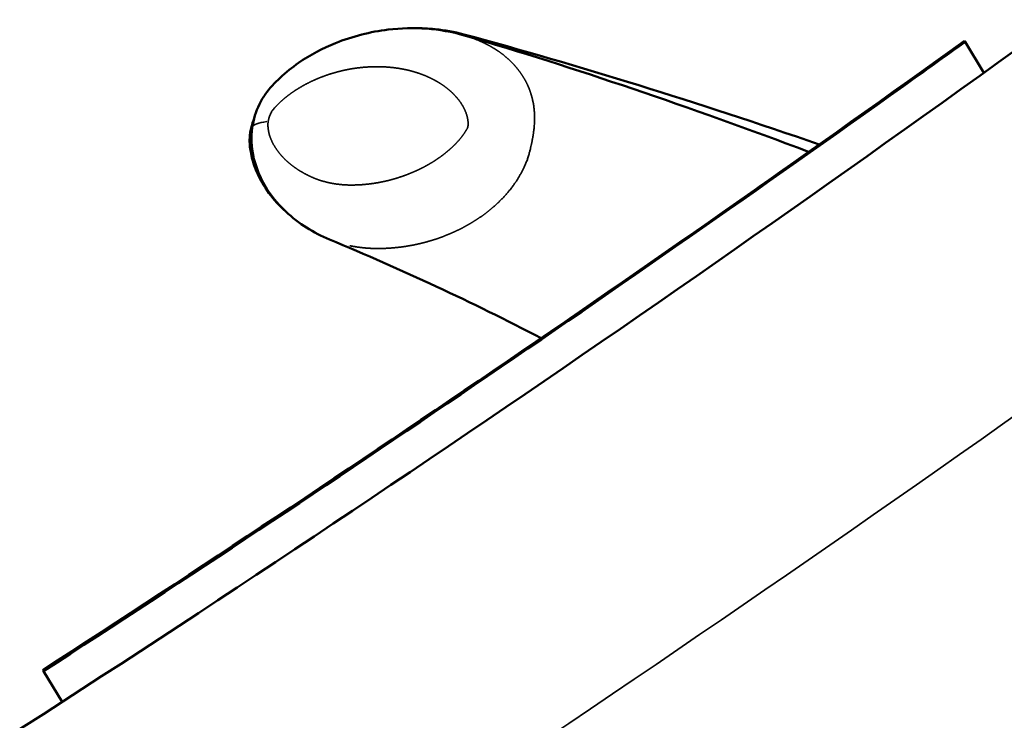
# Model space of a CAD drawing. Units: millimetres. Extents: x 2593 to 35438, y 21605 to 45761.
# Drawn here: x 14401 to 14534, y 25518 to 25613 of the extents above; entities that cross this region are included whole.
import ezdxf

# ---------------------------------------------------------------- set-up
doc = ezdxf.new("R2010")
doc.units = ezdxf.units.MM
doc.header["$LTSCALE"] = 100
doc.layers.get('0').update_dxf_attribs({"lineweight": 25})
doc.layers.add('Visible (ISO)', color=7, linetype='Continuous', lineweight=50)
doc.layers.add('Visible Narrow (ISO)', color=7, linetype='Continuous', lineweight=35)
doc.styles.get("Standard").update_dxf_attribs({"font": 'arial.ttf'})
doc.dimstyles.get("Standard").update_dxf_attribs({"dimtxt": 0.18, "dimasz": 0.18, "dimexe": 0.18, "dimexo": 0.0625, "dimgap": 0.09, "dimtad": 0, "dimtih": 1, "dimtoh": 1, "dimdec": 4, "dimzin": 0, "dimdsep": 46, "dimtxsty": 'Standard', "dimcen": 0.09, "dimadec": 0, "dimazin": 0, "dimtfac": 1, "dimtdec": 4, "dimtofl": 0, "dimtmove": 0, "dimatfit": 3, "dimfxl": 1, "dimtolj": 1, "dimtzin": 0, "dimarcsym": 0})

# ---------------------------------------------------------------- blocks, each defined once
blk = doc.blocks.new('*D9')
at = {"color": 0, "lineweight": -2, "transparency": 16777216}
blk.add_line((3423.21, 26506.43), (17068.13, 26479.09), dxfattribs=at)
at = {"color": 0, "transparency": 16777216}
for points in [[(3423.27, 26536.43), (3423.15, 26476.43), (3243.21, 26506.8)], [(17068.19, 26509.09), (17068.07, 26449.09), (17248.13, 26478.73)]]:
    blk.add_solid(points, dxfattribs=at)
at = {"layer": 'Defpoints', "color": 0, "transparency": 16777216}
for p in [(17248.13, 26478.73), (3233.92, 21869.8), (17238.83, 21841.73)]:
    blk.add_point(p, dxfattribs=at)
at = {"color": 0, "transparency": 16777216, "insert": (10246.19, 26751.46), "char_height": 350, "attachment_point": 5, "rotation": 359.8852}
blk.add_mtext('\\A1;1400', dxfattribs=at)

msp = doc.modelspace()

# ---------------------------------------------------------------- linework, layer by layer
at = {"layer": 'Visible (ISO)'}
for p, q in [((14460.89, 25610.54), (14460.89, 25610.54)), ((14460.96, 25610.4), (14460.96, 25610.4)), ((14528.4, 25609.52), (14528.32, 25609.66)), ((14528.32, 25609.66), (14528.32, 25609.66)), ((14528.4, 25609.52), (14530.91, 25605.36)), ((14445.32, 25582.15), (14445.32, 25582.15)), ((14404.23, 25524.98), (14404.31, 25524.83)), ((14404.23, 25524.98), (14404.23, 25524.98)), ((14404.31, 25524.83), (14406.81, 25520.7))]:
    msp.add_line(p, q, dxfattribs=at)
for points, knots in [([(14702.86, 25738.16), (14651.73, 25695.75), (14599.25, 25654.97), (14491.78, 25576.85), (14436.8, 25539.51), (14324.57, 25468.41), (14267.32, 25434.65), (14150.78, 25370.86), (14091.49, 25340.83), (13971.11, 25284.6), (13910.03, 25258.42), (13848.17, 25234.2)], [0, 0, 0, 0, 20.18369, 20.18369, 40.367379, 40.367379, 60.551069, 60.551069, 80.734759, 80.734759, 100.918448, 100.918448, 100.918448, 100.918448]), ([(14442.8, 25582.94), (14440.65, 25583.83), (14438.68, 25585.04), (14436.09, 25587.49), (14435.3, 25588.39), (14434.1, 25590.16), (14433.64, 25591), (14432.98, 25592.59), (14432.74, 25593.32), (14432.3, 25595.33), (14432.23, 25596.69), (14432.57, 25599.08), (14432.9, 25600.15), (14433.61, 25601.62), (14433.89, 25602.09), (14434.78, 25603.33), (14435.46, 25604.04), (14436.94, 25605.43), (14437.78, 25606.1), (14440.23, 25607.8), (14441.92, 25608.68), (14445.95, 25610.3), (14448.34, 25610.89), (14454.16, 25611.6), (14457.67, 25611.37), (14460.96, 25610.4)], [0, 0, 0, 0, 0.838487, 0.838487, 1.240182, 1.240182, 1.548678, 1.548678, 1.787573, 1.787573, 2.184489, 2.184489, 2.512903, 2.512903, 2.675091, 2.675091, 2.9728, 2.9728, 3.312066, 3.312066, 3.946347, 3.946347, 4.820979, 4.820979, 6.104129, 6.104129, 6.104129, 6.104129]), ([(14454.24, 25611.38), (14455.18, 25611.38), (14456.11, 25611.34), (14458.33, 25611.11), (14459.63, 25610.88), (14460.89, 25610.54)], [5.2885872, 5.2885872, 5.2885872, 5.2885872, 5.6362739, 5.6362739, 6.1264676, 6.1264676, 6.1264676, 6.1264676]), ([(14404.31, 25524.83), (14442.99, 25549.88), (14481.67, 25576.16), (14522.87, 25605.55), (14525.63, 25607.53), (14528.4, 25609.52)], [1168.910176, 1168.910176, 1168.910176, 1168.910176, 1182.165553, 1182.165553, 1183.120596, 1183.120596, 1183.120596, 1183.120596]), ([(14460.99, 25610.4), (14475.86, 25606.04), (14491.22, 25600.78), (14507.34, 25594.74), (14507.35, 25594.74), (14507.36, 25594.73)], [0.003273, 0.003273, 0.003273, 0.003273, 5.886024, 5.886024, 5.889071, 5.889071, 5.889071, 5.889071]), ([(14436.89, 25586.73), (14436.59, 25587), (14436.29, 25587.29), (14435.25, 25588.37), (14434.55, 25589.26), (14433.49, 25590.98), (14433.09, 25591.79), (14432.53, 25593.31), (14432.33, 25594), (14432.1, 25595.32), (14432.03, 25595.96), (14432.1, 25597.1), (14432.18, 25597.61), (14432.4, 25598.48), (14432.52, 25598.85), (14432.66, 25599.22)], [0.881357, 0.881357, 0.881357, 0.881357, 1.022154, 1.022154, 1.398044, 1.398044, 1.68551, 1.68551, 1.908278, 1.908278, 2.096098, 2.096098, 2.250294, 2.250294, 2.366527, 2.366527, 2.366527, 2.366527])]:
    msp.add_open_spline(points, degree=3, knots=knots, dxfattribs=at)
for points in [[(14528.32, 25609.66), (14487.64, 25580.44), (14446.27, 25552.2), (14404.23, 25524.98)], [(14460.89, 25610.54), (14476.38, 25606.37), (14492.27, 25601.38), (14508.77, 25595.73)], [(14471.32, 25569.67), (14461.98, 25574.5), (14452.51, 25578.91), (14442.8, 25582.94)]]:
    msp.add_open_spline(points, degree=3, dxfattribs=at)
at = {"layer": 'Visible Narrow (ISO)'}
for radius, start, end in [(3195.43, 292.32796, 309.96996), (3202.05, 292.285, 309.1539), (3208.66, 292.28209, 309.15374), (3280, 293.67465, 308.02481)]:
    msp.add_arc((12711.12, 28139.84), radius, start, end, dxfattribs=at)
msp.add_ellipse((14439.34, 25597), major_axis=(-6.93, 0.99), ratio=0.227389, start_param=5.544692, end_param=6.243945, dxfattribs=at)
for points, knots in [([(14689.3, 25675.47), (14571.26, 25580.7), (14446.39, 25494.42), (14185.59, 25340.65), (14049.65, 25273.15), (13909.59, 25215.72)], [5.045922, 5.045922, 5.045922, 5.045922, 50.459224, 50.459224, 95.872526, 95.872526, 95.872526, 95.872526]), ([(14457.74, 25611.11), (14457.79, 25611.11), (14457.9, 25611.1), (14458.07, 25611.08), (14458.27, 25611.05), (14458.47, 25611.03), (14458.67, 25611), (14458.87, 25610.97), (14459.07, 25610.94), (14459.27, 25610.9), (14459.46, 25610.86), (14459.66, 25610.83), (14459.86, 25610.79), (14460.05, 25610.75), (14460.25, 25610.7), (14460.44, 25610.66), (14460.6, 25610.62), (14460.7, 25610.59), (14460.73, 25610.58)], [8.1669256, 8.1669256, 8.1669256, 8.1669256, 8.198713, 8.2478708, 8.2970286, 8.3461864, 8.3953442, 8.4445021, 8.4936599, 8.5428177, 8.5919755, 8.6411333, 8.6902911, 8.7394489, 8.7886067, 8.8377645, 8.8869224, 8.9111345, 8.9111345, 8.9111345, 8.9111345]), ([(14445.55, 25582.1), (14445.56, 25582.09), (14445.61, 25582.08), (14445.7, 25582.07), (14445.82, 25582.04), (14445.94, 25582.02), (14446.06, 25582), (14446.18, 25581.98), (14446.3, 25581.96), (14446.42, 25581.94), (14446.54, 25581.92), (14446.66, 25581.9), (14446.78, 25581.89), (14446.9, 25581.87), (14447.02, 25581.86), (14447.14, 25581.84), (14447.27, 25581.83), (14447.39, 25581.82), (14447.51, 25581.8), (14447.63, 25581.79), (14447.75, 25581.78), (14447.88, 25581.77), (14448, 25581.76), (14448.12, 25581.76), (14448.25, 25581.75), (14448.37, 25581.74), (14448.5, 25581.74), (14448.62, 25581.73), (14448.74, 25581.73), (14448.87, 25581.73), (14448.99, 25581.72), (14449.12, 25581.72), (14449.24, 25581.72), (14449.33, 25581.72), (14449.4, 25581.72), (14449.45, 25581.72), (14449.54, 25581.72), (14449.63, 25581.72), (14449.71, 25581.72), (14449.8, 25581.72), (14449.88, 25581.73), (14449.97, 25581.73), (14450.05, 25581.73), (14450.14, 25581.73), (14450.23, 25581.74), (14450.31, 25581.74), (14450.4, 25581.74), (14450.48, 25581.75), (14450.57, 25581.75), (14450.66, 25581.76), (14450.74, 25581.76), (14450.83, 25581.77), (14450.92, 25581.77), (14451, 25581.78), (14451.09, 25581.78), (14451.17, 25581.79), (14451.26, 25581.8), (14451.35, 25581.8), (14451.43, 25581.81), (14451.52, 25581.82), (14451.61, 25581.83), (14451.69, 25581.84), (14451.78, 25581.84), (14451.86, 25581.85), (14451.95, 25581.86), (14452.04, 25581.87), (14452.12, 25581.88), (14452.21, 25581.89), (14452.3, 25581.9), (14452.38, 25581.91), (14452.47, 25581.92), (14452.56, 25581.94), (14452.64, 25581.95), (14452.73, 25581.96), (14452.82, 25581.97), (14452.9, 25581.98), (14452.99, 25582), (14453.08, 25582.01), (14453.16, 25582.02), (14453.25, 25582.04), (14453.34, 25582.05), (14453.42, 25582.07), (14453.51, 25582.08), (14453.6, 25582.1), (14453.68, 25582.11), (14453.77, 25582.13), (14453.86, 25582.14), (14453.94, 25582.16), (14454.03, 25582.18), (14454.11, 25582.19), (14454.2, 25582.21), (14454.29, 25582.23), (14454.38, 25582.25), (14454.46, 25582.27), (14454.55, 25582.28), (14454.64, 25582.3), (14454.72, 25582.32), (14454.81, 25582.34), (14454.9, 25582.36), (14454.98, 25582.38), (14455.07, 25582.4), (14455.16, 25582.42), (14455.25, 25582.45), (14455.33, 25582.47), (14455.42, 25582.49), (14455.51, 25582.51), (14455.6, 25582.53), (14455.68, 25582.56), (14455.77, 25582.58), (14455.86, 25582.6), (14455.95, 25582.63), (14456.03, 25582.65), (14456.12, 25582.68), (14456.21, 25582.7), (14456.3, 25582.73), (14456.38, 25582.75), (14456.47, 25582.78), (14456.56, 25582.81), (14456.65, 25582.83), (14456.73, 25582.86), (14456.82, 25582.89), (14456.91, 25582.92), (14457, 25582.94), (14457.09, 25582.97), (14457.17, 25583), (14457.26, 25583.03), (14457.35, 25583.06), (14457.44, 25583.09), (14457.53, 25583.12), (14457.62, 25583.15), (14457.7, 25583.19), (14457.79, 25583.22), (14457.88, 25583.25), (14457.97, 25583.28), (14458.06, 25583.31), (14458.15, 25583.35), (14458.23, 25583.38), (14458.32, 25583.42), (14458.41, 25583.45), (14458.5, 25583.49), (14458.59, 25583.52), (14458.68, 25583.56), (14458.77, 25583.59), (14458.85, 25583.63), (14458.94, 25583.67), (14459.03, 25583.7), (14459.12, 25583.74), (14459.21, 25583.78), (14459.3, 25583.82), (14459.39, 25583.86), (14459.48, 25583.9), (14459.57, 25583.94), (14459.66, 25583.98), (14459.74, 25584.02), (14459.83, 25584.06), (14459.92, 25584.1), (14460.01, 25584.15), (14460.1, 25584.19), (14460.19, 25584.23), (14460.28, 25584.28), (14460.37, 25584.32), (14460.46, 25584.37), (14460.55, 25584.41), (14460.64, 25584.46), (14460.73, 25584.5), (14460.82, 25584.55), (14460.91, 25584.6), (14461, 25584.65), (14461.09, 25584.7), (14461.18, 25584.75), (14461.27, 25584.8), (14461.36, 25584.85), (14461.45, 25584.9), (14461.54, 25584.95), (14461.63, 25585), (14461.72, 25585.05), (14461.81, 25585.11), (14461.9, 25585.16), (14461.99, 25585.21), (14462.08, 25585.27), (14462.17, 25585.32), (14462.27, 25585.38), (14462.36, 25585.44), (14462.45, 25585.5), (14462.54, 25585.55), (14462.63, 25585.61), (14462.72, 25585.67), (14462.81, 25585.73), (14462.9, 25585.79), (14462.99, 25585.85), (14463.08, 25585.92), (14463.17, 25585.98), (14463.27, 25586.04), (14463.36, 25586.11), (14463.45, 25586.17), (14463.54, 25586.24), (14463.63, 25586.31), (14463.72, 25586.37), (14463.81, 25586.44), (14463.91, 25586.51), (14464, 25586.58), (14464.09, 25586.65), (14464.18, 25586.73), (14464.27, 25586.8), (14464.37, 25586.87), (14464.46, 25586.95), (14464.55, 25587.02), (14464.64, 25587.1), (14464.74, 25587.18), (14464.83, 25587.26), (14464.92, 25587.34), (14465.01, 25587.42), (14465.11, 25587.5), (14465.2, 25587.59), (14465.29, 25587.67), (14465.39, 25587.76), (14465.48, 25587.85), (14465.57, 25587.93), (14465.67, 25588.02), (14465.76, 25588.12), (14465.85, 25588.21), (14465.95, 25588.3), (14466.04, 25588.4), (14466.14, 25588.5), (14466.23, 25588.59), (14466.32, 25588.7), (14466.42, 25588.8), (14466.51, 25588.9), (14466.61, 25589.01), (14466.7, 25589.11), (14466.79, 25589.22), (14466.89, 25589.34), (14466.98, 25589.45), (14467.08, 25589.57), (14467.17, 25589.68), (14467.27, 25589.8), (14467.36, 25589.93), (14467.46, 25590.05), (14467.55, 25590.18), (14467.65, 25590.31), (14467.74, 25590.45), (14467.82, 25590.56), (14467.88, 25590.65), (14467.95, 25590.74), (14468.03, 25590.88), (14468.13, 25591.03), (14468.22, 25591.18), (14468.32, 25591.34), (14468.42, 25591.5), (14468.51, 25591.67), (14468.61, 25591.84), (14468.7, 25592.02), (14468.8, 25592.2), (14468.9, 25592.39), (14468.99, 25592.59), (14469.09, 25592.79), (14469.18, 25593), (14469.27, 25593.22), (14469.36, 25593.45), (14469.43, 25593.61), (14469.48, 25593.75), (14469.52, 25593.89), (14469.59, 25594.13), (14469.68, 25594.41), (14469.75, 25594.68), (14469.83, 25594.98), (14469.91, 25595.31), (14469.96, 25595.51), (14469.98, 25595.62), (14469.98, 25595.62), (14469.98, 25595.62), (14469.98, 25595.62), (14469.98, 25595.63), (14469.98, 25595.63), (14469.98, 25595.64), (14469.99, 25595.65), (14469.99, 25595.67), (14469.99, 25595.69), (14470, 25595.7), (14470, 25595.72), (14470.01, 25595.75), (14470.01, 25595.78), (14470.02, 25595.8), (14470.02, 25595.82), (14470.03, 25595.84), (14470.03, 25595.86), (14470.04, 25595.89), (14470.05, 25595.95), (14470.06, 25596.01), (14470.08, 25596.09), (14470.1, 25596.21), (14470.13, 25596.35), (14470.15, 25596.49), (14470.17, 25596.58), (14470.18, 25596.64), (14470.19, 25596.67), (14470.2, 25596.73), (14470.2, 25596.78), (14470.21, 25596.82), (14470.22, 25596.85), (14470.22, 25596.87), (14470.22, 25596.9), (14470.23, 25596.92), (14470.23, 25596.94), (14470.23, 25596.95), (14470.24, 25596.96), (14470.24, 25596.97), (14470.24, 25596.99), (14470.25, 25597.03), (14470.26, 25597.1), (14470.28, 25597.22), (14470.29, 25597.31), (14470.3, 25597.43), (14470.32, 25597.56), (14470.35, 25597.79), (14470.37, 25597.96), (14470.39, 25598.19), (14470.41, 25598.44), (14470.42, 25598.75), (14470.43, 25599.06), (14470.43, 25599.34), (14470.43, 25599.61), (14470.42, 25599.86), (14470.4, 25600.1), (14470.38, 25600.33), (14470.36, 25600.55), (14470.34, 25600.76), (14470.31, 25600.96), (14470.28, 25601.15), (14470.25, 25601.34), (14470.21, 25601.51), (14470.17, 25601.69), (14470.14, 25601.85), (14470.1, 25602.01), (14470.05, 25602.17), (14470.01, 25602.32), (14469.97, 25602.46), (14469.92, 25602.61), (14469.88, 25602.74), (14469.83, 25602.88), (14469.78, 25603.01), (14469.74, 25603.14), (14469.69, 25603.26), (14469.64, 25603.39), (14469.59, 25603.51), (14469.53, 25603.62), (14469.48, 25603.74), (14469.43, 25603.85), (14469.38, 25603.96), (14469.32, 25604.06), (14469.27, 25604.17), (14469.22, 25604.27), (14469.16, 25604.37), (14469.11, 25604.47), (14469.05, 25604.56), (14469, 25604.66), (14468.94, 25604.75), (14468.89, 25604.84), (14468.83, 25604.93), (14468.77, 25605.02), (14468.71, 25605.11), (14468.66, 25605.2), (14468.6, 25605.28), (14468.54, 25605.36), (14468.48, 25605.45), (14468.42, 25605.53), (14468.36, 25605.61), (14468.3, 25605.68), (14468.24, 25605.76), (14468.18, 25605.84), (14468.12, 25605.91), (14468.06, 25605.99), (14468, 25606.06), (14467.94, 25606.13), (14467.88, 25606.2), (14467.82, 25606.27), (14467.76, 25606.34), (14467.7, 25606.41), (14467.63, 25606.49), (14467.55, 25606.57), (14467.47, 25606.65), (14467.38, 25606.74), (14467.3, 25606.82), (14467.22, 25606.91), (14467.13, 25606.99), (14467.05, 25607.07), (14466.96, 25607.15), (14466.88, 25607.23), (14466.79, 25607.3), (14466.7, 25607.38), (14466.62, 25607.45), (14466.53, 25607.53), (14466.44, 25607.6), (14466.36, 25607.67), (14466.27, 25607.74), (14466.18, 25607.81), (14466.09, 25607.88), (14466, 25607.94), (14465.92, 25608.01), (14465.83, 25608.07), (14465.74, 25608.14), (14465.65, 25608.2), (14465.57, 25608.26), (14465.49, 25608.31), (14465.42, 25608.36), (14465.36, 25608.4), (14465.29, 25608.45), (14465.22, 25608.49), (14465.15, 25608.53), (14465.08, 25608.58), (14465.02, 25608.62), (14464.95, 25608.66), (14464.88, 25608.7), (14464.81, 25608.74), (14464.74, 25608.79), (14464.67, 25608.83), (14464.6, 25608.87), (14464.54, 25608.91), (14464.47, 25608.95), (14464.4, 25608.98), (14464.33, 25609.02), (14464.26, 25609.06), (14464.19, 25609.1), (14464.12, 25609.13), (14464.05, 25609.17), (14463.98, 25609.21), (14463.91, 25609.24), (14463.84, 25609.28), (14463.77, 25609.31), (14463.7, 25609.35), (14463.63, 25609.38), (14463.56, 25609.42), (14463.49, 25609.45), (14463.42, 25609.48), (14463.34, 25609.52), (14463.25, 25609.56), (14463.16, 25609.6), (14463.06, 25609.64), (14462.97, 25609.69), (14462.87, 25609.73), (14462.78, 25609.77), (14462.68, 25609.81), (14462.58, 25609.84), (14462.49, 25609.88), (14462.39, 25609.92), (14462.3, 25609.96), (14462.2, 25609.99), (14462.11, 25610.03), (14462.05, 25610.05), (14462.02, 25610.06)], [1.240388, 1.240388, 1.240388, 1.240388, 1.243596, 1.253905, 1.264215, 1.274524, 1.284834, 1.295143, 1.305452, 1.315762, 1.326071, 1.336381, 1.34669, 1.357, 1.367309, 1.377618, 1.387928, 1.398237, 1.408547, 1.418856, 1.429165, 1.439475, 1.449784, 1.460094, 1.470403, 1.480713, 1.491022, 1.501331, 1.511641, 1.52195, 1.53226, 1.542569, 1.552878, 1.563188, 1.563188, 1.570343, 1.577499, 1.584654, 1.59181, 1.598965, 1.606121, 1.613276, 1.620432, 1.627587, 1.634743, 1.641898, 1.649053, 1.656209, 1.663364, 1.67052, 1.677675, 1.684831, 1.691986, 1.699142, 1.706297, 1.713453, 1.720608, 1.727764, 1.734919, 1.742074, 1.74923, 1.756385, 1.763541, 1.770696, 1.777852, 1.785007, 1.792163, 1.799318, 1.806474, 1.813629, 1.820785, 1.82794, 1.835095, 1.842251, 1.849406, 1.856562, 1.863717, 1.870873, 1.878028, 1.885184, 1.892339, 1.899495, 1.90665, 1.913806, 1.920961, 1.928117, 1.935272, 1.942427, 1.949583, 1.956738, 1.963894, 1.971049, 1.978205, 1.98536, 1.992516, 1.999671, 2.006827, 2.013982, 2.021138, 2.028293, 2.035448, 2.042604, 2.049759, 2.056915, 2.06407, 2.071226, 2.078381, 2.085537, 2.092692, 2.099848, 2.107003, 2.114159, 2.121314, 2.128469, 2.135625, 2.14278, 2.149936, 2.157091, 2.164247, 2.171402, 2.178558, 2.185713, 2.192869, 2.200024, 2.20718, 2.214335, 2.22149, 2.228646, 2.235801, 2.242957, 2.250112, 2.257268, 2.264423, 2.271579, 2.278734, 2.28589, 2.293045, 2.300201, 2.307356, 2.314512, 2.321667, 2.328822, 2.335978, 2.343133, 2.350289, 2.357444, 2.3646, 2.371755, 2.378911, 2.386066, 2.393222, 2.400377, 2.407533, 2.414688, 2.421843, 2.428999, 2.436154, 2.44331, 2.450465, 2.457621, 2.464776, 2.471932, 2.479087, 2.486243, 2.493398, 2.500554, 2.507709, 2.514864, 2.52202, 2.529175, 2.536331, 2.543486, 2.550642, 2.557797, 2.564953, 2.572108, 2.579264, 2.586419, 2.593575, 2.60073, 2.607885, 2.615041, 2.622196, 2.629352, 2.636507, 2.643663, 2.650818, 2.657974, 2.665129, 2.672285, 2.67944, 2.686596, 2.693751, 2.700907, 2.708062, 2.715217, 2.722373, 2.729528, 2.736684, 2.743839, 2.750995, 2.75815, 2.765306, 2.772461, 2.779617, 2.786772, 2.793928, 2.801083, 2.808238, 2.815394, 2.822549, 2.829705, 2.83686, 2.844016, 2.851171, 2.858327, 2.865482, 2.872638, 2.879793, 2.886949, 2.894104, 2.901259, 2.908415, 2.91557, 2.922726, 2.929881, 2.937037, 2.944192, 2.951348, 2.958503, 2.965659, 2.972814, 2.97997, 2.987125, 2.99428, 3.001436, 3.008591, 3.015747, 3.022902, 3.030058, 3.037213, 3.044369, 3.046598, 3.051524, 3.05868, 3.065835, 3.072991, 3.080146, 3.087302, 3.094457, 3.101612, 3.108768, 3.115923, 3.123079, 3.130234, 3.13739, 3.144545, 3.151701, 3.158856, 3.166012, 3.166012, 3.169398, 3.172785, 3.174479, 3.176172, 3.177019, 3.177866, 3.179559, 3.179564, 3.179568, 3.179577, 3.179594, 3.17963, 3.179665, 3.1797, 3.179771, 3.179841, 3.179983, 3.180053, 3.180124, 3.180406, 3.180547, 3.180688, 3.180829, 3.18097, 3.181112, 3.181253, 3.181817, 3.182382, 3.182946, 3.184075, 3.186333, 3.188591, 3.190849, 3.191413, 3.191978, 3.193107, 3.1948, 3.195647, 3.196494, 3.196917, 3.19734, 3.198187, 3.19861, 3.199034, 3.199457, 3.199669, 3.199881, 3.200902, 3.203267, 3.206654, 3.213428, 3.213428, 3.222534, 3.230225, 3.244489, 3.247022, 3.263818, 3.280615, 3.297412, 3.314208, 3.331005, 3.347802, 3.364598, 3.381395, 3.398192, 3.414988, 3.431785, 3.448582, 3.465378, 3.482175, 3.498972, 3.515768, 3.532565, 3.549362, 3.566159, 3.582955, 3.599752, 3.616549, 3.633345, 3.650142, 3.666939, 3.683735, 3.700532, 3.717329, 3.734125, 3.750922, 3.767719, 3.784515, 3.801312, 3.818109, 3.834905, 3.851702, 3.868499, 3.885296, 3.902092, 3.918889, 3.935686, 3.952482, 3.969279, 3.986076, 4.002872, 4.019669, 4.036466, 4.053262, 4.070059, 4.086856, 4.103652, 4.120449, 4.137246, 4.154042, 4.170839, 4.187636, 4.204433, 4.221229, 4.238026, 4.254823, 4.271619, 4.288416, 4.310812, 4.333207, 4.355603, 4.377998, 4.400394, 4.422789, 4.445185, 4.467581, 4.489976, 4.512372, 4.534767, 4.557163, 4.579558, 4.601954, 4.62435, 4.646745, 4.669141, 4.691536, 4.713932, 4.736328, 4.758723, 4.781119, 4.803514, 4.82591, 4.842707, 4.859503, 4.8763, 4.893097, 4.909893, 4.92669, 4.943487, 4.960283, 4.97708, 4.993877, 5.010673, 5.02747, 5.044267, 5.061063, 5.07786, 5.094657, 5.111453, 5.12825, 5.145047, 5.161844, 5.17864, 5.195437, 5.212234, 5.22903, 5.245827, 5.262624, 5.27942, 5.296217, 5.313014, 5.32981, 5.346607, 5.363404, 5.385799, 5.408195, 5.43059, 5.452986, 5.475382, 5.497777, 5.520173, 5.542568, 5.564964, 5.58736, 5.609755, 5.632151, 5.654546, 5.673344, 5.673344, 5.673344, 5.673344]), ([(14434.56, 25598.81), (14434.57, 25598.86), (14434.58, 25598.95), (14434.61, 25599.08), (14434.64, 25599.21), (14434.68, 25599.34), (14434.72, 25599.47), (14434.77, 25599.6), (14434.8, 25599.69), (14434.84, 25599.78), (14434.87, 25599.85), (14434.92, 25599.94), (14434.96, 25600.02), (14435.02, 25600.13), (14435.11, 25600.25), (14435.18, 25600.35), (14435.24, 25600.42), (14435.3, 25600.5), (14435.34, 25600.55), (14435.39, 25600.61), (14435.43, 25600.65), (14435.49, 25600.72), (14435.55, 25600.78), (14435.6, 25600.84), (14435.66, 25600.9), (14435.7, 25600.95), (14435.74, 25600.99), (14435.78, 25601.03), (14435.84, 25601.09), (14435.9, 25601.15), (14435.96, 25601.21), (14436.02, 25601.27), (14436.08, 25601.33), (14436.14, 25601.39), (14436.21, 25601.44), (14436.25, 25601.49), (14436.29, 25601.52), (14436.33, 25601.56), (14436.39, 25601.61), (14436.45, 25601.67), (14436.52, 25601.72), (14436.58, 25601.78), (14436.64, 25601.83), (14436.71, 25601.89), (14436.77, 25601.94), (14436.83, 25601.99), (14436.9, 25602.04), (14436.96, 25602.1), (14437.02, 25602.15), (14437.09, 25602.2), (14437.15, 25602.25), (14437.22, 25602.3), (14437.28, 25602.35), (14437.35, 25602.4), (14437.41, 25602.44), (14437.48, 25602.49), (14437.54, 25602.54), (14437.61, 25602.59), (14437.67, 25602.63), (14437.74, 25602.68), (14437.8, 25602.73), (14437.87, 25602.77), (14437.93, 25602.82), (14438, 25602.86), (14438.07, 25602.9), (14438.13, 25602.95), (14438.2, 25602.99), (14438.26, 25603.03), (14438.33, 25603.08), (14438.39, 25603.12), (14438.46, 25603.16), (14438.53, 25603.2), (14438.59, 25603.24), (14438.66, 25603.28), (14438.73, 25603.32), (14438.79, 25603.36), (14438.86, 25603.4), (14438.92, 25603.44), (14438.99, 25603.48), (14439.06, 25603.52), (14439.12, 25603.56), (14439.19, 25603.6), (14439.26, 25603.63), (14439.32, 25603.67), (14439.39, 25603.71), (14439.46, 25603.74), (14439.53, 25603.78), (14439.59, 25603.82), (14439.66, 25603.85), (14439.73, 25603.89), (14439.79, 25603.92), (14439.86, 25603.96), (14439.93, 25603.99), (14440, 25604.02), (14440.06, 25604.06), (14440.13, 25604.09), (14440.2, 25604.12), (14440.27, 25604.16), (14440.33, 25604.19), (14440.4, 25604.22), (14440.47, 25604.25), (14440.54, 25604.28), (14440.6, 25604.32), (14440.67, 25604.35), (14440.74, 25604.38), (14440.81, 25604.41), (14440.87, 25604.44), (14440.94, 25604.47), (14441.01, 25604.5), (14441.08, 25604.53), (14441.15, 25604.56), (14441.21, 25604.58), (14441.28, 25604.61), (14441.35, 25604.64), (14441.42, 25604.67), (14441.49, 25604.7), (14441.55, 25604.72), (14441.62, 25604.75), (14441.69, 25604.78), (14441.76, 25604.8), (14441.83, 25604.83), (14441.89, 25604.85), (14441.96, 25604.88), (14442.03, 25604.9), (14442.1, 25604.93), (14442.17, 25604.95), (14442.24, 25604.98), (14442.3, 25605), (14442.37, 25605.03), (14442.44, 25605.05), (14442.51, 25605.07), (14442.58, 25605.1), (14442.64, 25605.12), (14442.71, 25605.14), (14442.78, 25605.16), (14442.85, 25605.19), (14442.92, 25605.21), (14442.99, 25605.23), (14443.05, 25605.25), (14443.12, 25605.27), (14443.19, 25605.29), (14443.26, 25605.31), (14443.33, 25605.33), (14443.39, 25605.35), (14443.46, 25605.37), (14443.53, 25605.39), (14443.6, 25605.41), (14443.67, 25605.43), (14443.73, 25605.45), (14443.81, 25605.47), (14443.89, 25605.49), (14443.98, 25605.52), (14444.07, 25605.54), (14444.17, 25605.56), (14444.26, 25605.58), (14444.35, 25605.61), (14444.44, 25605.63), (14444.53, 25605.65), (14444.62, 25605.67), (14444.71, 25605.69), (14444.8, 25605.71), (14444.89, 25605.73), (14444.98, 25605.75), (14445.07, 25605.77), (14445.16, 25605.79), (14445.25, 25605.8), (14445.34, 25605.82), (14445.43, 25605.84), (14445.52, 25605.85), (14445.61, 25605.87), (14445.7, 25605.89), (14445.79, 25605.9), (14445.88, 25605.92), (14445.97, 25605.93), (14446.05, 25605.94), (14446.14, 25605.96), (14446.23, 25605.97), (14446.32, 25605.98), (14446.41, 25606), (14446.5, 25606.01), (14446.59, 25606.02), (14446.68, 25606.03), (14446.77, 25606.04), (14446.86, 25606.05), (14446.95, 25606.06), (14447.04, 25606.07), (14447.13, 25606.08), (14447.22, 25606.09), (14447.31, 25606.1), (14447.4, 25606.11), (14447.49, 25606.12), (14447.58, 25606.12), (14447.67, 25606.13), (14447.76, 25606.14), (14447.84, 25606.14), (14447.93, 25606.15), (14448.02, 25606.15), (14448.1, 25606.16), (14448.18, 25606.16), (14448.25, 25606.17), (14448.31, 25606.17), (14448.38, 25606.17), (14448.45, 25606.17), (14448.51, 25606.18), (14448.58, 25606.18), (14448.64, 25606.18), (14448.71, 25606.18), (14448.78, 25606.18), (14448.84, 25606.19), (14448.91, 25606.19), (14448.98, 25606.19), (14449.04, 25606.19), (14449.11, 25606.19), (14449.17, 25606.19), (14449.24, 25606.19), (14449.31, 25606.19), (14449.37, 25606.19), (14449.44, 25606.19), (14449.51, 25606.19), (14449.57, 25606.19), (14449.64, 25606.18), (14449.7, 25606.18), (14449.77, 25606.18), (14449.83, 25606.18), (14449.9, 25606.18), (14449.97, 25606.17), (14450.03, 25606.17), (14450.1, 25606.17), (14450.16, 25606.16), (14450.23, 25606.16), (14450.29, 25606.16), (14450.36, 25606.15), (14450.42, 25606.15), (14450.49, 25606.15), (14450.55, 25606.14), (14450.62, 25606.14), (14450.68, 25606.13), (14450.75, 25606.13), (14450.81, 25606.12), (14450.88, 25606.12), (14450.94, 25606.11), (14451.01, 25606.1), (14451.07, 25606.1), (14451.14, 25606.09), (14451.2, 25606.08), (14451.27, 25606.08), (14451.33, 25606.07), (14451.4, 25606.06), (14451.46, 25606.06), (14451.53, 25606.05), (14451.59, 25606.04), (14451.65, 25606.03), (14451.72, 25606.02), (14451.78, 25606.01), (14451.85, 25606), (14451.91, 25606), (14451.97, 25605.99), (14452.04, 25605.98), (14452.1, 25605.97), (14452.16, 25605.96), (14452.23, 25605.95), (14452.3, 25605.93), (14452.38, 25605.92), (14452.46, 25605.91), (14452.55, 25605.89), (14452.63, 25605.88), (14452.71, 25605.86), (14452.8, 25605.84), (14452.88, 25605.83), (14452.96, 25605.81), (14453.05, 25605.79), (14453.13, 25605.77), (14453.22, 25605.75), (14453.3, 25605.74), (14453.38, 25605.72), (14453.46, 25605.7), (14453.55, 25605.68), (14453.63, 25605.66), (14453.71, 25605.64), (14453.79, 25605.61), (14453.88, 25605.59), (14453.96, 25605.57), (14454.04, 25605.55), (14454.12, 25605.52), (14454.2, 25605.5), (14454.28, 25605.48), (14454.36, 25605.45), (14454.45, 25605.43), (14454.53, 25605.4), (14454.61, 25605.38), (14454.69, 25605.35), (14454.77, 25605.32), (14454.85, 25605.3), (14454.93, 25605.27), (14455.01, 25605.24), (14455.09, 25605.21), (14455.17, 25605.18), (14455.25, 25605.15), (14455.33, 25605.12), (14455.41, 25605.09), (14455.48, 25605.06), (14455.56, 25605.03), (14455.64, 25605), (14455.72, 25604.97), (14455.8, 25604.94), (14455.88, 25604.9), (14455.96, 25604.87), (14456.03, 25604.83), (14456.11, 25604.8), (14456.18, 25604.77), (14456.25, 25604.74), (14456.31, 25604.71), (14456.36, 25604.68), (14456.42, 25604.66), (14456.48, 25604.63), (14456.54, 25604.6), (14456.6, 25604.57), (14456.65, 25604.54), (14456.71, 25604.51), (14456.77, 25604.48), (14456.82, 25604.45), (14456.88, 25604.43), (14456.94, 25604.39), (14456.99, 25604.36), (14457.05, 25604.33), (14457.11, 25604.3), (14457.16, 25604.27), (14457.22, 25604.24), (14457.27, 25604.21), (14457.33, 25604.18), (14457.39, 25604.14), (14457.44, 25604.11), (14457.5, 25604.08), (14457.55, 25604.04), (14457.61, 25604.01), (14457.66, 25603.98), (14457.71, 25603.94), (14457.77, 25603.91), (14457.82, 25603.87), (14457.88, 25603.84), (14457.93, 25603.8), (14457.99, 25603.76), (14458.06, 25603.72), (14458.13, 25603.67), (14458.2, 25603.62), (14458.27, 25603.57), (14458.34, 25603.52), (14458.41, 25603.46), (14458.48, 25603.41), (14458.55, 25603.36), (14458.61, 25603.31), (14458.68, 25603.25), (14458.75, 25603.2), (14458.82, 25603.14), (14458.88, 25603.09), (14458.95, 25603.03), (14459.02, 25602.97), (14459.08, 25602.92), (14459.15, 25602.86), (14459.21, 25602.8), (14459.28, 25602.74), (14459.34, 25602.68), (14459.41, 25602.62), (14459.47, 25602.55), (14459.53, 25602.49), (14459.59, 25602.43), (14459.64, 25602.38), (14459.69, 25602.33), (14459.73, 25602.28), (14459.78, 25602.23), (14459.82, 25602.18), (14459.87, 25602.13), (14459.91, 25602.08), (14459.95, 25602.03), (14460, 25601.98), (14460.04, 25601.93), (14460.09, 25601.87), (14460.13, 25601.82), (14460.17, 25601.77), (14460.21, 25601.71), (14460.26, 25601.66), (14460.3, 25601.6), (14460.34, 25601.55), (14460.38, 25601.49), (14460.42, 25601.44), (14460.46, 25601.38), (14460.5, 25601.32), (14460.54, 25601.26), (14460.57, 25601.2), (14460.61, 25601.15), (14460.65, 25601.09), (14460.69, 25601.02), (14460.72, 25600.96), (14460.76, 25600.9), (14460.8, 25600.84), (14460.83, 25600.78), (14460.86, 25600.71), (14460.9, 25600.65), (14460.93, 25600.58), (14460.97, 25600.52), (14461, 25600.45), (14461.03, 25600.38), (14461.06, 25600.32), (14461.09, 25600.25), (14461.12, 25600.18), (14461.15, 25600.11), (14461.18, 25600.04), (14461.2, 25599.97), (14461.23, 25599.89), (14461.25, 25599.82), (14461.28, 25599.75), (14461.3, 25599.67), (14461.32, 25599.6), (14461.34, 25599.52), (14461.36, 25599.44), (14461.38, 25599.37), (14461.4, 25599.29), (14461.41, 25599.21), (14461.43, 25599.13), (14461.44, 25599.05), (14461.45, 25598.97), (14461.46, 25598.88), (14461.47, 25598.8), (14461.48, 25598.72), (14461.48, 25598.63), (14461.48, 25598.54), (14461.48, 25598.46), (14461.48, 25598.39), (14461.47, 25598.34), (14461.47, 25598.29), (14461.47, 25598.24), (14461.46, 25598.21), (14461.46, 25598.18), (14461.46, 25598.16), (14461.45, 25598.14), (14461.45, 25598.13), (14461.45, 25598.13), (14461.45, 25598.13), (14461.45, 25598.12), (14461.45, 25598.12), (14461.45, 25598.12), (14461.45, 25598.12), (14461.45, 25598.11), (14461.45, 25598.11), (14461.45, 25598.11), (14461.45, 25598.11), (14461.45, 25598.1), (14461.45, 25598.09), (14461.45, 25598.09), (14461.44, 25598.09), (14461.44, 25598.08), (14461.44, 25598.07), (14461.44, 25598.06), (14461.44, 25598.05), (14461.44, 25598.04), (14461.44, 25598.04), (14461.43, 25598.04), (14461.43, 25598.04), (14461.43, 25598.04), (14461.43, 25598.03), (14461.43, 25598.03), (14461.43, 25598.03), (14461.43, 25598.03), (14461.43, 25598.03), (14461.43, 25598.03), (14461.43, 25598.03), (14461.43, 25598.03), (14461.43, 25598.03), (14461.43, 25598.03), (14461.43, 25598.03), (14461.43, 25598.03), (14461.43, 25598.03), (14461.43, 25598.03), (14461.43, 25598.03), (14461.43, 25598.03), (14461.43, 25598.03), (14461.43, 25598.03), (14461.43, 25598.02), (14461.43, 25598.02), (14461.43, 25598.01), (14461.42, 25598), (14461.42, 25597.99), (14461.41, 25597.98), (14461.41, 25597.97), (14461.39, 25597.94), (14461.36, 25597.88), (14461.31, 25597.79), (14461.26, 25597.71), (14461.22, 25597.62), (14461.16, 25597.54), (14461.11, 25597.46), (14461.06, 25597.38), (14461.01, 25597.3), (14460.95, 25597.21), (14460.9, 25597.14), (14460.84, 25597.06), (14460.79, 25596.98), (14460.73, 25596.9), (14460.67, 25596.83), (14460.62, 25596.75), (14460.56, 25596.68), (14460.52, 25596.63), (14460.48, 25596.58), (14460.44, 25596.53), (14460.38, 25596.46), (14460.32, 25596.38), (14460.26, 25596.31), (14460.2, 25596.24), (14460.13, 25596.17), (14460.07, 25596.11), (14460.01, 25596.04), (14459.95, 25595.97), (14459.88, 25595.9), (14459.82, 25595.84), (14459.76, 25595.77), (14459.69, 25595.71), (14459.63, 25595.64), (14459.57, 25595.58), (14459.5, 25595.52), (14459.44, 25595.45), (14459.37, 25595.39), (14459.31, 25595.33), (14459.24, 25595.27), (14459.17, 25595.21), (14459.11, 25595.15), (14459.04, 25595.09), (14458.97, 25595.03), (14458.91, 25594.97), (14458.84, 25594.92), (14458.77, 25594.86), (14458.71, 25594.8), (14458.64, 25594.75), (14458.57, 25594.69), (14458.5, 25594.64), (14458.43, 25594.58), (14458.37, 25594.53), (14458.3, 25594.47), (14458.23, 25594.42), (14458.16, 25594.37), (14458.09, 25594.31), (14458.02, 25594.26), (14457.95, 25594.21), (14457.88, 25594.16), (14457.82, 25594.11), (14457.75, 25594.06), (14457.68, 25594.01), (14457.61, 25593.96), (14457.54, 25593.91), (14457.47, 25593.86), (14457.4, 25593.82), (14457.33, 25593.77), (14457.26, 25593.72), (14457.19, 25593.68), (14457.12, 25593.63), (14457.05, 25593.58), (14456.98, 25593.54), (14456.91, 25593.49), (14456.84, 25593.45), (14456.77, 25593.4), (14456.7, 25593.36), (14456.63, 25593.32), (14456.56, 25593.27), (14456.49, 25593.23), (14456.41, 25593.19), (14456.34, 25593.15), (14456.27, 25593.11), (14456.2, 25593.06), (14456.13, 25593.02), (14456.06, 25592.98), (14455.99, 25592.94), (14455.92, 25592.9), (14455.84, 25592.86), (14455.77, 25592.82), (14455.7, 25592.79), (14455.63, 25592.75), (14455.56, 25592.71), (14455.49, 25592.67), (14455.42, 25592.63), (14455.34, 25592.6), (14455.27, 25592.56), (14455.2, 25592.52), (14455.13, 25592.49), (14455.06, 25592.45), (14454.98, 25592.42), (14454.91, 25592.38), (14454.84, 25592.35), (14454.77, 25592.31), (14454.7, 25592.28), (14454.62, 25592.25), (14454.55, 25592.21), (14454.48, 25592.18), (14454.41, 25592.15), (14454.34, 25592.11), (14454.26, 25592.08), (14454.19, 25592.05), (14454.12, 25592.02), (14454.05, 25591.99), (14453.98, 25591.96), (14453.9, 25591.93), (14453.83, 25591.9), (14453.76, 25591.87), (14453.69, 25591.84), (14453.62, 25591.81), (14453.54, 25591.78), (14453.47, 25591.75), (14453.4, 25591.72), (14453.33, 25591.7), (14453.25, 25591.67), (14453.18, 25591.64), (14453.11, 25591.61), (14453.04, 25591.59), (14452.97, 25591.56), (14452.89, 25591.53), (14452.82, 25591.51), (14452.75, 25591.48), (14452.68, 25591.46), (14452.6, 25591.43), (14452.53, 25591.41), (14452.46, 25591.38), (14452.39, 25591.36), (14452.31, 25591.33), (14452.24, 25591.31), (14452.17, 25591.29), (14452.1, 25591.26), (14452.02, 25591.24), (14451.95, 25591.22), (14451.88, 25591.2), (14451.81, 25591.17), (14451.74, 25591.15), (14451.66, 25591.13), (14451.59, 25591.11), (14451.52, 25591.09), (14451.45, 25591.07), (14451.37, 25591.05), (14451.3, 25591.03), (14451.23, 25591.01), (14451.16, 25590.99), (14451.08, 25590.97), (14451.01, 25590.95), (14450.94, 25590.93), (14450.87, 25590.91), (14450.8, 25590.89), (14450.72, 25590.88), (14450.65, 25590.86), (14450.58, 25590.84), (14450.51, 25590.82), (14450.43, 25590.81), (14450.36, 25590.79), (14450.29, 25590.77), (14450.22, 25590.76), (14450.15, 25590.74), (14450.07, 25590.73), (14450, 25590.71), (14449.93, 25590.7), (14449.86, 25590.68), (14449.79, 25590.67), (14449.71, 25590.65), (14449.64, 25590.64), (14449.57, 25590.62), (14449.5, 25590.61), (14449.43, 25590.6), (14449.35, 25590.58), (14449.28, 25590.57), (14449.21, 25590.56), (14449.14, 25590.55), (14449.07, 25590.54), (14449, 25590.52), (14448.92, 25590.51), (14448.85, 25590.5), (14448.78, 25590.49), (14448.71, 25590.48), (14448.64, 25590.47), (14448.56, 25590.46), (14448.49, 25590.45), (14448.42, 25590.44), (14448.35, 25590.43), (14448.28, 25590.42), (14448.2, 25590.41), (14448.13, 25590.4), (14448.06, 25590.39), (14447.99, 25590.39), (14447.92, 25590.38), (14447.85, 25590.37), (14447.77, 25590.36), (14447.7, 25590.36), (14447.63, 25590.35), (14447.56, 25590.34), (14447.49, 25590.34), (14447.42, 25590.33), (14447.34, 25590.32), (14447.27, 25590.32), (14447.2, 25590.31), (14447.13, 25590.31), (14447.06, 25590.3), (14446.99, 25590.3), (14446.92, 25590.29), (14446.84, 25590.29), (14446.77, 25590.29), (14446.7, 25590.28), (14446.63, 25590.28), (14446.56, 25590.28), (14446.49, 25590.27), (14446.42, 25590.27), (14446.35, 25590.27), (14446.28, 25590.27), (14446.2, 25590.26), (14446.13, 25590.26), (14446.06, 25590.26), (14445.99, 25590.26), (14445.94, 25590.26), (14445.89, 25590.26), (14445.82, 25590.26), (14445.72, 25590.26), (14445.62, 25590.26), (14445.52, 25590.26), (14445.42, 25590.26), (14445.33, 25590.26), (14445.23, 25590.27), (14445.13, 25590.27), (14445.03, 25590.28), (14444.93, 25590.28), (14444.83, 25590.29), (14444.74, 25590.29), (14444.64, 25590.3), (14444.54, 25590.31), (14444.44, 25590.32), (14444.35, 25590.33), (14444.25, 25590.34), (14444.15, 25590.35), (14444.06, 25590.36), (14443.96, 25590.37), (14443.86, 25590.38), (14443.77, 25590.39), (14443.67, 25590.41), (14443.58, 25590.42), (14443.48, 25590.44), (14443.38, 25590.45), (14443.29, 25590.47), (14443.19, 25590.49), (14443.1, 25590.5), (14443.01, 25590.52), (14442.91, 25590.54), (14442.82, 25590.56), (14442.72, 25590.58), (14442.63, 25590.6), (14442.54, 25590.62), (14442.44, 25590.65), (14442.35, 25590.67), (14442.26, 25590.69), (14442.17, 25590.72), (14442.07, 25590.74), (14441.98, 25590.77), (14441.89, 25590.8), (14441.8, 25590.82), (14441.71, 25590.85), (14441.62, 25590.88), (14441.53, 25590.91), (14441.44, 25590.94), (14441.35, 25590.97), (14441.26, 25591), (14441.17, 25591.03), (14441.08, 25591.07), (14440.99, 25591.1), (14440.9, 25591.14), (14440.81, 25591.17), (14440.72, 25591.21), (14440.67, 25591.23), (14440.61, 25591.25), (14440.56, 25591.28), (14440.48, 25591.31), (14440.4, 25591.34), (14440.33, 25591.38), (14440.25, 25591.41), (14440.17, 25591.45), (14440.1, 25591.48), (14440.02, 25591.52), (14439.95, 25591.56), (14439.87, 25591.6), (14439.79, 25591.63), (14439.72, 25591.67), (14439.64, 25591.71), (14439.57, 25591.75), (14439.49, 25591.79), (14439.42, 25591.83), (14439.34, 25591.87), (14439.27, 25591.91), (14439.2, 25591.95), (14439.12, 25592), (14439.05, 25592.04), (14438.98, 25592.08), (14438.9, 25592.12), (14438.83, 25592.17), (14438.76, 25592.21), (14438.68, 25592.26), (14438.61, 25592.31), (14438.54, 25592.35), (14438.47, 25592.4), (14438.4, 25592.45), (14438.33, 25592.49), (14438.26, 25592.54), (14438.19, 25592.59), (14438.12, 25592.64), (14438.05, 25592.69), (14437.98, 25592.74), (14437.91, 25592.79), (14437.84, 25592.84), (14437.77, 25592.9), (14437.7, 25592.95), (14437.64, 25593), (14437.57, 25593.06), (14437.5, 25593.11), (14437.43, 25593.17), (14437.37, 25593.22), (14437.3, 25593.28), (14437.24, 25593.34), (14437.17, 25593.39), (14437.11, 25593.45), (14437.04, 25593.51), (14436.98, 25593.57), (14436.92, 25593.63), (14436.85, 25593.69), (14436.79, 25593.75), (14436.73, 25593.82), (14436.69, 25593.86), (14436.67, 25593.88), (14436.64, 25593.9), (14436.6, 25593.94), (14436.54, 25594.01), (14436.48, 25594.07), (14436.42, 25594.14), (14436.36, 25594.2), (14436.3, 25594.27), (14436.25, 25594.34), (14436.19, 25594.4), (14436.13, 25594.47), (14436.07, 25594.54), (14436.02, 25594.61), (14435.96, 25594.68), (14435.91, 25594.76), (14435.85, 25594.83), (14435.8, 25594.9), (14435.74, 25594.98), (14435.69, 25595.06), (14435.64, 25595.13), (14435.59, 25595.21), (14435.53, 25595.29), (14435.48, 25595.37), (14435.43, 25595.45), (14435.39, 25595.53), (14435.34, 25595.61), (14435.29, 25595.69), (14435.24, 25595.78), (14435.2, 25595.86), (14435.16, 25595.95), (14435.11, 25596.04), (14435.07, 25596.12), (14435.03, 25596.21), (14434.99, 25596.3), (14434.95, 25596.39), (14434.91, 25596.48), (14434.88, 25596.58), (14434.84, 25596.67), (14434.81, 25596.77), (14434.77, 25596.86), (14434.74, 25596.96), (14434.71, 25597.06), (14434.69, 25597.16), (14434.66, 25597.26), (14434.64, 25597.36), (14434.61, 25597.47), (14434.59, 25597.57), (14434.58, 25597.68), (14434.56, 25597.79), (14434.55, 25597.9), (14434.54, 25598.01), (14434.53, 25598.12), (14434.53, 25598.23), (14434.52, 25598.35), (14434.53, 25598.43), (14434.53, 25598.5), (14434.53, 25598.58), (14434.54, 25598.7), (14434.55, 25598.78), (14434.56, 25598.81)], [-11.158502, -11.158502, -11.158502, -11.158502, -11.132692, -11.106882, -11.081072, -11.055262, -11.029452, -11.003643, -10.977833, -10.977833, -10.939826, -10.926514, -10.909407, -10.875194, -10.840981, -10.806768, -10.789662, -10.772555, -10.738343, -10.738343, -10.721546, -10.704749, -10.687953, -10.671156, -10.654359, -10.639425, -10.637562, -10.620766, -10.603969, -10.587172, -10.570376, -10.553579, -10.536782, -10.519986, -10.503189, -10.486392, -10.482723, -10.469596, -10.452799, -10.436002, -10.419206, -10.402409, -10.385612, -10.368816, -10.352019, -10.335222, -10.318425, -10.301629, -10.284832, -10.268035, -10.251239, -10.234442, -10.217645, -10.200849, -10.184052, -10.167255, -10.150459, -10.133662, -10.116865, -10.100069, -10.083272, -10.066475, -10.049679, -10.032882, -10.016085, -9.999288, -9.982492, -9.965695, -9.948898, -9.932102, -9.915305, -9.898508, -9.881712, -9.864915, -9.848118, -9.831322, -9.814525, -9.797728, -9.780932, -9.764135, -9.747338, -9.730542, -9.713745, -9.696948, -9.680151, -9.663355, -9.646558, -9.629761, -9.612965, -9.596168, -9.579371, -9.562575, -9.545778, -9.528981, -9.512185, -9.495388, -9.478591, -9.461795, -9.444998, -9.428201, -9.411405, -9.394608, -9.377811, -9.361015, -9.344218, -9.327421, -9.310624, -9.293828, -9.277031, -9.260234, -9.243438, -9.226641, -9.209844, -9.193048, -9.176251, -9.159454, -9.142658, -9.125861, -9.109064, -9.092268, -9.075471, -9.058674, -9.041878, -9.025081, -9.008284, -8.991487, -8.974691, -8.957894, -8.941097, -8.924301, -8.907504, -8.890707, -8.873911, -8.857114, -8.840317, -8.823521, -8.806724, -8.789927, -8.773131, -8.756334, -8.739537, -8.722741, -8.705944, -8.689147, -8.67235, -8.655554, -8.638757, -8.62196, -8.605164, -8.588367, -8.565971, -8.543576, -8.52118, -8.498785, -8.476389, -8.453994, -8.431598, -8.409202, -8.386807, -8.364411, -8.342016, -8.31962, -8.297225, -8.274829, -8.252433, -8.230038, -8.207642, -8.185247, -8.162851, -8.140455, -8.11806, -8.095664, -8.073269, -8.050873, -8.028478, -8.006082, -7.983686, -7.961291, -7.938895, -7.9165, -7.894104, -7.871709, -7.849313, -7.826917, -7.804522, -7.782126, -7.759731, -7.737335, -7.714939, -7.692544, -7.670148, -7.647753, -7.625357, -7.602962, -7.580566, -7.55817, -7.535775, -7.513379, -7.496583, -7.479786, -7.462989, -7.446193, -7.429396, -7.412599, -7.395802, -7.379006, -7.362209, -7.345412, -7.328616, -7.311819, -7.295022, -7.278226, -7.261429, -7.244632, -7.227836, -7.211039, -7.194242, -7.177446, -7.160649, -7.143852, -7.127056, -7.110259, -7.093462, -7.076665, -7.059869, -7.043072, -7.026275, -7.009479, -6.992682, -6.975885, -6.959089, -6.942292, -6.925495, -6.908699, -6.891902, -6.875105, -6.858309, -6.841512, -6.824715, -6.807919, -6.791122, -6.774325, -6.757528, -6.740732, -6.723935, -6.707138, -6.690342, -6.673545, -6.656748, -6.639952, -6.623155, -6.606358, -6.589562, -6.572765, -6.555968, -6.539172, -6.522375, -6.505578, -6.488782, -6.471985, -6.455188, -6.438391, -6.415996, -6.3936, -6.371205, -6.348809, -6.326414, -6.304018, -6.281622, -6.259227, -6.236831, -6.214436, -6.19204, -6.169645, -6.147249, -6.124853, -6.102458, -6.080062, -6.057667, -6.035271, -6.012876, -5.99048, -5.968084, -5.945689, -5.923293, -5.900898, -5.878502, -5.856106, -5.833711, -5.811315, -5.78892, -5.766524, -5.744129, -5.721733, -5.699337, -5.676942, -5.654546, -5.632151, -5.609755, -5.58736, -5.564964, -5.542568, -5.520173, -5.497777, -5.475382, -5.452986, -5.43059, -5.408195, -5.385799, -5.363404, -5.346607, -5.32981, -5.313014, -5.296217, -5.27942, -5.262624, -5.245827, -5.22903, -5.212234, -5.195437, -5.17864, -5.161844, -5.145047, -5.12825, -5.111453, -5.094657, -5.07786, -5.061063, -5.044267, -5.02747, -5.010673, -4.993877, -4.97708, -4.960283, -4.943487, -4.92669, -4.909893, -4.893097, -4.8763, -4.859503, -4.842707, -4.82591, -4.803514, -4.781119, -4.758723, -4.736328, -4.713932, -4.691536, -4.669141, -4.646745, -4.62435, -4.601954, -4.579558, -4.557163, -4.534767, -4.512372, -4.489976, -4.467581, -4.445185, -4.422789, -4.400394, -4.377998, -4.355603, -4.333207, -4.310812, -4.288416, -4.271619, -4.254823, -4.238026, -4.221229, -4.204433, -4.187636, -4.170839, -4.154042, -4.137246, -4.120449, -4.103652, -4.086856, -4.070059, -4.053262, -4.036466, -4.019669, -4.002872, -3.986076, -3.969279, -3.952482, -3.935686, -3.918889, -3.902092, -3.885296, -3.868499, -3.851702, -3.834905, -3.818109, -3.801312, -3.784515, -3.767719, -3.750922, -3.734125, -3.717329, -3.700532, -3.683735, -3.666939, -3.650142, -3.633345, -3.616549, -3.599752, -3.582955, -3.566159, -3.549362, -3.532565, -3.515768, -3.498972, -3.482175, -3.465378, -3.448582, -3.431785, -3.414988, -3.398192, -3.381395, -3.364598, -3.347802, -3.331005, -3.314208, -3.297412, -3.280615, -3.263818, -3.247022, -3.244489, -3.230225, -3.222534, -3.213428, -3.213428, -3.206654, -3.203267, -3.200902, -3.199881, -3.199669, -3.199457, -3.199034, -3.19861, -3.198187, -3.19734, -3.196917, -3.196494, -3.195647, -3.1948, -3.193107, -3.191978, -3.191413, -3.190849, -3.188591, -3.186333, -3.184075, -3.182946, -3.182382, -3.181817, -3.181253, -3.181112, -3.18097, -3.180829, -3.180688, -3.180547, -3.180406, -3.180124, -3.180053, -3.179983, -3.179841, -3.179771, -3.1797, -3.179665, -3.17963, -3.179594, -3.179577, -3.179568, -3.179564, -3.179559, -3.177866, -3.177019, -3.176172, -3.174479, -3.172785, -3.169398, -3.166012, -3.166012, -3.158856, -3.151701, -3.144545, -3.13739, -3.130234, -3.123079, -3.115923, -3.108768, -3.101612, -3.094457, -3.087302, -3.080146, -3.072991, -3.065835, -3.05868, -3.051524, -3.046598, -3.044369, -3.037213, -3.030058, -3.022902, -3.015747, -3.008591, -3.001436, -2.99428, -2.987125, -2.97997, -2.972814, -2.965659, -2.958503, -2.951348, -2.944192, -2.937037, -2.929881, -2.922726, -2.91557, -2.908415, -2.901259, -2.894104, -2.886949, -2.879793, -2.872638, -2.865482, -2.858327, -2.851171, -2.844016, -2.83686, -2.829705, -2.822549, -2.815394, -2.808238, -2.801083, -2.793928, -2.786772, -2.779617, -2.772461, -2.765306, -2.75815, -2.750995, -2.743839, -2.736684, -2.729528, -2.722373, -2.715217, -2.708062, -2.700907, -2.693751, -2.686596, -2.67944, -2.672285, -2.665129, -2.657974, -2.650818, -2.643663, -2.636507, -2.629352, -2.622196, -2.615041, -2.607885, -2.60073, -2.593575, -2.586419, -2.579264, -2.572108, -2.564953, -2.557797, -2.550642, -2.543486, -2.536331, -2.529175, -2.52202, -2.514864, -2.507709, -2.500554, -2.493398, -2.486243, -2.479087, -2.471932, -2.464776, -2.457621, -2.450465, -2.44331, -2.436154, -2.428999, -2.421843, -2.414688, -2.407533, -2.400377, -2.393222, -2.386066, -2.378911, -2.371755, -2.3646, -2.357444, -2.350289, -2.343133, -2.335978, -2.328822, -2.321667, -2.314512, -2.307356, -2.300201, -2.293045, -2.28589, -2.278734, -2.271579, -2.264423, -2.257268, -2.250112, -2.242957, -2.235801, -2.228646, -2.22149, -2.214335, -2.20718, -2.200024, -2.192869, -2.185713, -2.178558, -2.171402, -2.164247, -2.157091, -2.149936, -2.14278, -2.135625, -2.128469, -2.121314, -2.114159, -2.107003, -2.099848, -2.092692, -2.085537, -2.078381, -2.071226, -2.06407, -2.056915, -2.049759, -2.042604, -2.035448, -2.028293, -2.021138, -2.013982, -2.006827, -1.999671, -1.992516, -1.98536, -1.978205, -1.971049, -1.963894, -1.956738, -1.949583, -1.942427, -1.935272, -1.928117, -1.920961, -1.913806, -1.90665, -1.899495, -1.892339, -1.885184, -1.878028, -1.870873, -1.863717, -1.856562, -1.849406, -1.842251, -1.835095, -1.82794, -1.820785, -1.813629, -1.806474, -1.799318, -1.792163, -1.785007, -1.777852, -1.770696, -1.763541, -1.756385, -1.74923, -1.742074, -1.734919, -1.727764, -1.720608, -1.713453, -1.706297, -1.699142, -1.691986, -1.684831, -1.677675, -1.67052, -1.663364, -1.656209, -1.649053, -1.641898, -1.634743, -1.627587, -1.620432, -1.613276, -1.606121, -1.598965, -1.59181, -1.584654, -1.577499, -1.570343, -1.563188, -1.563188, -1.552878, -1.542569, -1.53226, -1.52195, -1.511641, -1.501331, -1.491022, -1.480713, -1.470403, -1.460094, -1.449784, -1.439475, -1.429165, -1.418856, -1.408547, -1.398237, -1.387928, -1.377618, -1.367309, -1.357, -1.34669, -1.336381, -1.326071, -1.315762, -1.305452, -1.295143, -1.284834, -1.274524, -1.264215, -1.253905, -1.243596, -1.233287, -1.222977, -1.212668, -1.202358, -1.192049, -1.181739, -1.17143, -1.161121, -1.150811, -1.140502, -1.130192, -1.119883, -1.109574, -1.099264, -1.088955, -1.078645, -1.068336, -1.058026, -1.047717, -1.037408, -1.027098, -1.016789, -1.006479, -0.99617, -0.985861, -0.985861, -0.977058, -0.968256, -0.959454, -0.950651, -0.941849, -0.933047, -0.924244, -0.915442, -0.90664, -0.897837, -0.889035, -0.880233, -0.87143, -0.862628, -0.853826, -0.845023, -0.836221, -0.827419, -0.818616, -0.809814, -0.801012, -0.792209, -0.783407, -0.774605, -0.765802, -0.757, -0.748198, -0.739395, -0.730593, -0.721791, -0.712988, -0.704186, -0.695384, -0.686581, -0.677779, -0.668977, -0.660174, -0.651372, -0.64257, -0.633767, -0.624965, -0.616163, -0.607361, -0.598558, -0.589756, -0.580954, -0.572151, -0.563349, -0.554547, -0.545744, -0.536942, -0.52814, -0.519337, -0.510535, -0.501733, -0.49293, -0.49293, -0.49293, -0.469742, -0.446554, -0.423365, -0.400177, -0.376989, -0.3538, -0.330612, -0.307424, -0.284235, -0.261047, -0.237859, -0.214671, -0.191482, -0.168294, -0.145106, -0.121917, -0.098729, -0.075541, -0.052352, -0.029164, -0.005976, 0.017213, 0.040401, 0.063589, 0.086777, 0.109966, 0.133154, 0.156342, 0.179531, 0.202719, 0.225907, 0.249096, 0.272284, 0.295472, 0.318661, 0.341849, 0.365037, 0.388225, 0.411414, 0.434602, 0.45779, 0.480979, 0.504167, 0.527355, 0.550544, 0.573732, 0.59692, 0.620109, 0.643297, 0.666485, 0.689673, 0.712862, 0.73605, 0.737281, 0.759238, 0.782427, 0.805615, 0.805615, 0.805615, 0.805615]), ([(14522.21, 25605.28), (14515.53, 25600.5), (14508.83, 25595.76), (14471.95, 25569.84), (14441.42, 25549.18), (14410.53, 25529.07)], [-78.188324, -78.188324, -78.188324, -78.188324, -75.688836, -75.688836, -64.471326, -64.471326, -64.471326, -64.471326])]:
    msp.add_open_spline(points, degree=3, knots=knots, dxfattribs=at)

# ---------------------------------------------------------------- dimensions: what is measured, and where the dimension line sits
dim = msp.add_aligned_dim(p1=(3233.92, 21869.8), p2=(17238.83, 21841.73), distance=4637, dimstyle='Standard', override={"dimtxt": 350, "dimasz": 180, "dimgap": 80, "dimtad": 1, "dimtih": 0, "dimtoh": 0, "dimdec": 0, "dimlfac": 0.1, "dimrnd": 5, "dimse1": 1, "dimse2": 1})
dim.commit()
dim.dimension.update_dxf_attribs({"geometry": '*D9', "text_midpoint": (10246.19, 26751.46)})

doc.saveas('drawing.dxf')
